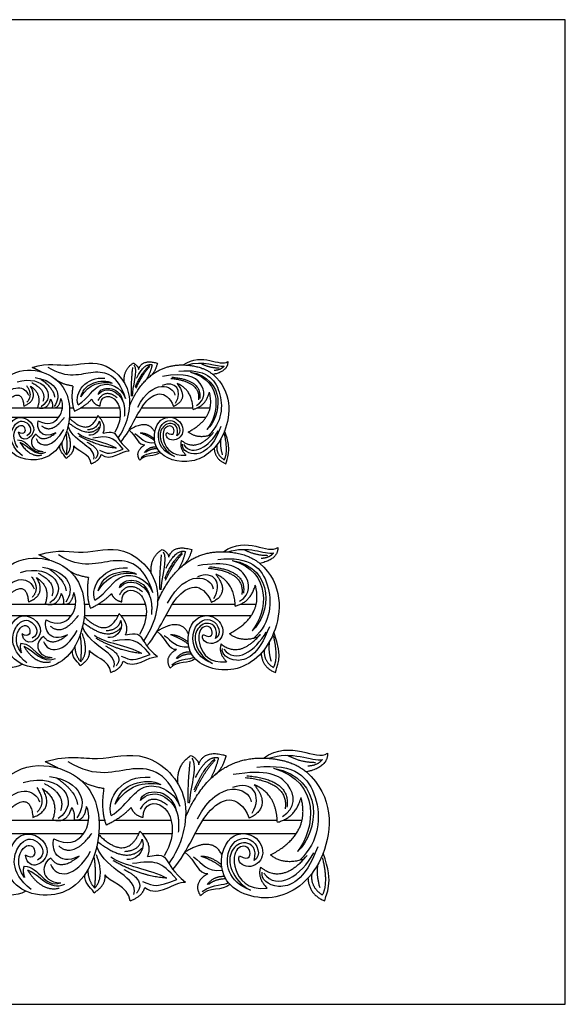
# Model space of a CAD drawing. Units: millimetres. Extents: x -16551 to -8062, y -16666 to 6156.
# Drawn here: x -12363 to -11901, y -15632 to -14799 of the extents above; entities that cross this region are included whole.
import ezdxf

# ---------------------------------------------------------------- set-up
doc = ezdxf.new("R2010")
doc.units = ezdxf.units.MM
doc.header["$MEASUREMENT"] = 0
doc.layers.add('Default', color=7, linetype='Continuous', true_color=0x000000)

msp = doc.modelspace()

# ---------------------------------------------------------------- linework, layer by layer
at = {"layer": 'Default'}
msp.add_lwpolyline([(-12900.97, -15632.31), (-11900.97, -15632.31), (-11900.97, -14798.98), (-12900.97, -14798.98)], close=True, dxfattribs=at)
for points in [[(-12376.55, -15127.6), (-12326.41, -15127.6)], [(-12320.33, -15127.6), (-12317.07, -15127.6)], [(-12310.96, -15127.6), (-12278.11, -15127.6)], [(-12259.54, -15127.6), (-12215.96, -15127.6)], [(-12212.39, -15127.6), (-12201.44, -15127.6)], [(-12376.51, -15135.31), (-12329.28, -15135.31)], [(-12320.44, -15135.31), (-12296.9, -15135.31)], [(-12295.19, -15135.31), (-12277.57, -15135.31)], [(-12263.99, -15135.31), (-12204.74, -15135.31)], [(-12376.5, -15293.75), (-12315.2, -15293.75)], [(-12307.78, -15293.75), (-12303.79, -15293.75)], [(-12296.32, -15293.75), (-12256.17, -15293.75)], [(-12233.47, -15293.75), (-12180.21, -15293.75)], [(-12175.85, -15293.75), (-12162.47, -15293.75)], [(-12376.44, -15303.19), (-12318.72, -15303.19)], [(-12307.91, -15303.19), (-12279.14, -15303.19)], [(-12277.05, -15303.19), (-12255.52, -15303.19)], [(-12238.92, -15303.19), (-12166.5, -15303.19)], [(-12376.61, -15476.51), (-12304.17, -15476.51)], [(-12295.4, -15476.51), (-12290.68, -15476.51)], [(-12281.86, -15476.51), (-12234.4, -15476.51)], [(-12207.58, -15476.51), (-12144.63, -15476.51)], [(-12139.49, -15476.51), (-12123.67, -15476.51)], [(-12376.55, -15487.65), (-12308.33, -15487.65)], [(-12295.55, -15487.65), (-12261.55, -15487.65)], [(-12259.08, -15487.65), (-12233.64, -15487.65)], [(-12214.01, -15487.65), (-12128.43, -15487.65)]]:
    msp.add_lwpolyline(points, dxfattribs=at)
for points, degree in [([(-12224.1, -15091.17), (-12207.58, -15079.62), (-12193.36, -15093.62), (-12186.48, -15088.22)], 3), ([(-12382.65, -15112.64), (-12370.6, -15091.46), (-12325.71, -15094.72), (-12315.64, -15137.53), (-12335.39, -15177.14), (-12380.87, -15168.21), (-12368.31, -15126.03), (-12340.98, -15146.98), (-12361.53, -15158.6), (-12363.46, -15148.12)], 3), ([(-12351.93, -15093.25), (-12337.55, -15088.9), (-12322.04, -15094.47), (-12293.57, -15084.43), (-12262.89, -15112.57), (-12272.35, -15143.54), (-12279.28, -15152.58)], 3), ([(-12274.08, -15106.27), (-12275.13, -15095.06), (-12266.4, -15089.59)], 2), ([(-12269.65, -15125.76), (-12254.44, -15090.61), (-12224.1, -15091.17)], 2), ([(-12265.91, -15091.22), (-12262.4, -15096.04), (-12267.37, -15110.31), (-12267.46, -15117.68)], 3), ([(-12266.4, -15089.59), (-12261.98, -15092.2), (-12261.98, -15095.06)], 2), ([(-12263.81, -15102.48), (-12257.08, -15089.31), (-12250.43, -15091.05)], 2), ([(-12261.98, -15095.06), (-12259.15, -15085.86), (-12246, -15089.72)], 2), ([(-12250.43, -15091.05), (-12252.04, -15097.92), (-12255.31, -15103.6)], 2), ([(-12246, -15089.72), (-12247.98, -15097.66), (-12252.28, -15100.83)], 2), ([(-12224.1, -15091.17), (-12208.17, -15091.66), (-12198.92, -15099.28)], 2), ([(-12221.11, -15091.32), (-12207.34, -15086.54), (-12195.69, -15093.16), (-12189.42, -15092.1)], 3), ([(-12209.88, -15089.57), (-12202.51, -15093.65), (-12193.66, -15093.69)], 2), ([(-12186.48, -15088.22), (-12186.18, -15096.51), (-12198.92, -15099.28)], 2), ([(-12364.67, -15105.47), (-12342.42, -15098.9), (-12330.27, -15117.61), (-12344.36, -15126.56)], 3), ([(-12344.2, -15097.09), (-12348.06, -15095.17), (-12351.93, -15093.25)], 2), ([(-12272.92, -15119.45), (-12279.08, -15099.72), (-12300.45, -15093.35), (-12321.79, -15103.79), (-12338.33, -15093.35)], 3), ([(-12267.1, -15093.26), (-12268.67, -15107.54), (-12268.21, -15117.5)], 2), ([(-12264.6, -15109.83), (-12259.7, -15097.78), (-12252.6, -15091.69)], 2), ([(-12264.19, -15110.94), (-12258.31, -15098.39), (-12252.36, -15092.5)], 2), ([(-12198.92, -15099.28), (-12182.7, -15113.4), (-12184.6, -15153.1), (-12215.95, -15178.82), (-12252.41, -15166.39), (-12247.13, -15134.42), (-12227.45, -15134.68), (-12221.98, -15149.58), (-12232.89, -15157.51), (-12239.87, -15151.8), (-12238.07, -15148.44)], 3), ([(-12212.98, -15125.37), (-12204.71, -15120.8), (-12206.2, -15104.56), (-12222.25, -15097.62), (-12241.85, -15100.88)], 3), ([(-12227.87, -15096.54), (-12205.22, -15093.96), (-12189.42, -15111.48), (-12190.99, -15139.84), (-12202.99, -15151.12)], 3), ([(-12218.13, -15097.18), (-12187.5, -15102.79), (-12191.78, -15135.21), (-12204.2, -15145.94)], 3), ([(-12218.13, -15097.18), (-12190, -15105.15), (-12193.82, -15132.78), (-12204.2, -15145.94)], 3), ([(-12189.42, -15092.1), (-12192.47, -15095.63), (-12197.96, -15095.9)], 2), ([(-12380.47, -15122.49), (-12368.26, -15105.3), (-12357.64, -15109.66), (-12355.13, -15116.84)], 3), ([(-12352.33, -15106.15), (-12339.44, -15112.42), (-12342.92, -15122.07)], 2), ([(-12349.39, -15101.9), (-12330.26, -15104.85), (-12326.78, -15117.37), (-12333.25, -15126.23)], 3), ([(-12345.26, -15102.74), (-12333.81, -15110.63), (-12332.99, -15118.36)], 2), ([(-12317.51, -15109.05), (-12327.65, -15107.64), (-12332.89, -15102.64)], 2), ([(-12313.15, -15124.82), (-12316.54, -15114.69), (-12306.49, -15100.78), (-12290.46, -15102.4)], 3), ([(-12313.15, -15124.82), (-12304.28, -15119.48), (-12296.97, -15101.94), (-12277.07, -15109.6), (-12272.92, -15119.45)], 3), ([(-12310.87, -15118.21), (-12308.48, -15110.9), (-12301.15, -15105.2), (-12288.46, -15104.05), (-12284.22, -15106.68)], 3), ([(-12310.87, -15118.21), (-12303.85, -15107.01), (-12293.94, -15104.71), (-12284.22, -15106.68)], 3), ([(-12262.7, -15126.8), (-12249.97, -15102.53), (-12232.43, -15108.09), (-12231.29, -15116.82)], 3), ([(-12230.65, -15123.52), (-12224.39, -15112.98), (-12230.57, -15103.89), (-12242.12, -15108.5)], 3), ([(-12234.7, -15102.57), (-12209.08, -15105.06), (-12211.36, -15120.83)], 2), ([(-12233.8, -15101.55), (-12207.82, -15103.85), (-12210.31, -15119.92)], 2), ([(-12229.42, -15106.8), (-12218.93, -15120.04), (-12232.31, -15126.36)], 2), ([(-12215.9, -15128.81), (-12216.39, -15112.15), (-12229.42, -15106.8)], 2), ([(-12377.16, -15125.58), (-12360.6, -15107.56), (-12359.08, -15125.98)], 2), ([(-12359.08, -15125.98), (-12346.29, -15120.81), (-12353.47, -15109.09)], 2), ([(-12356.83, -15108.52), (-12350.89, -15116.83), (-12356.51, -15122.79)], 2), ([(-12353.47, -15109.09), (-12343.29, -15115.85), (-12347.55, -15127.21)], 2), ([(-12317.51, -15109.05), (-12319.59, -15121.14), (-12316.19, -15130.33)], 2), ([(-12296.01, -15115.97), (-12289.02, -15108.55), (-12279.41, -15112.97), (-12275.17, -15121.7)], 3), ([(-12296.01, -15115.97), (-12295.36, -15112.32), (-12286.19, -15108.68), (-12277.06, -15114.71), (-12275.17, -15121.7)], 3), ([(-12296.01, -15121.14), (-12290.33, -15110.5), (-12280.14, -15118.82)], 2), ([(-12294.51, -15125.9), (-12294.61, -15118.02), (-12280.9, -15113.37), (-12274.29, -15134.91), (-12282.1, -15148.48)], 3), ([(-12277.06, -15156.43), (-12267.66, -15145.2), (-12259.4, -15118.47), (-12239, -15110.8), (-12232.31, -15126.36)], 3), ([(-12219.99, -15147.97), (-12196.19, -15135.65), (-12202.03, -15114.33)], 2), ([(-12215.9, -15128.81), (-12205.08, -15126.08), (-12202.03, -15114.33)], 2), ([(-12347.55, -15127.21), (-12339.04, -15129.98), (-12336.32, -15120.15)], 2), ([(-12346.83, -15138.44), (-12331.37, -15147), (-12322.81, -15129.11), (-12327.63, -15119.49)], 3), ([(-12336.32, -15120.15), (-12334.34, -15123.53), (-12334.95, -15127.21)], 2), ([(-12334.95, -15127.21), (-12329.08, -15128.88), (-12327.63, -15119.49)], 2), ([(-12316.19, -15130.33), (-12307.24, -15126.23), (-12301.56, -15120.15)], 2), ([(-12301.56, -15120.15), (-12299.99, -15124.71), (-12294.51, -15125.9)], 2), ([(-12273.73, -15134.55), (-12272.95, -15126.03), (-12275.17, -15121.7)], 2), ([(-12360.15, -15168.17), (-12373.23, -15157.76), (-12367.92, -15138.06), (-12355.76, -15137.61), (-12351.03, -15148.05), (-12356.44, -15151.05)], 3), ([(-12363.96, -15161.12), (-12369.44, -15153.76), (-12365.26, -15140.57), (-12356.29, -15142.78), (-12358.44, -15151.19), (-12363.46, -15148.12)], 3), ([(-12331.96, -15148.64), (-12345.09, -15155.28), (-12348.54, -15143.67), (-12346.83, -15138.44)], 3), ([(-12343.93, -15142.66), (-12335.47, -15150.06), (-12324.52, -15135.3)], 2), ([(-12321.08, -15140.19), (-12303.8, -15153.64), (-12295.31, -15143.95)], 2), ([(-12320.51, -15136.09), (-12304.01, -15152.3), (-12296.34, -15134.06)], 2), ([(-12305.24, -15145.85), (-12296.76, -15145.38), (-12295.13, -15138.78)], 2), ([(-12295.13, -15138.78), (-12292.33, -15146.87), (-12300.43, -15151.53), (-12304.08, -15150.62)], 3), ([(-12291.96, -15148.82), (-12288.58, -15142.02), (-12296.34, -15134.06)], 2), ([(-12231.62, -15168.66), (-12245.13, -15163.58), (-12247.97, -15141.56), (-12230.35, -15134.34), (-12224.67, -15148.23), (-12229.55, -15151.27)], 3), ([(-12229.55, -15151.27), (-12227.39, -15144.36), (-12234.7, -15138.21), (-12243.93, -15144.83), (-12244.4, -15156.41), (-12237.17, -15165.84), (-12231.62, -15168.66)], 3), ([(-12348.47, -15149.87), (-12353.82, -15152.01), (-12355.93, -15163.79), (-12342.71, -15164.35)], 3), ([(-12348.71, -15153.33), (-12345.43, -15161.9), (-12334.08, -15161.7), (-12325.31, -15145.78)], 3), ([(-12348.47, -15149.87), (-12343.18, -15157.79), (-12331.96, -15148.64)], 2), ([(-12322.89, -15167.39), (-12321.73, -15156.95), (-12323.26, -15148.66)], 2), ([(-12322.89, -15167.39), (-12316.72, -15160.65), (-12321.88, -15147.9)], 2), ([(-12299.92, -15171.04), (-12296.93, -15160.51), (-12315.88, -15157.9), (-12321.65, -15143.03)], 3), ([(-12280.63, -15161.6), (-12289.99, -15156.46), (-12305.7, -15154.64), (-12313.39, -15149.31)], 3), ([(-12291.96, -15148.82), (-12283.64, -15147.34), (-12281.37, -15149.12), (-12276.74, -15158.01), (-12269.77, -15163.86)], 3), ([(-12248.27, -15148.13), (-12253.87, -15136.33), (-12270.04, -15146.34)], 2), ([(-12270.04, -15146.34), (-12263.71, -15151.38), (-12262.23, -15159.46), (-12256.53, -15158.76)], 3), ([(-12265.1, -15149.12), (-12259.39, -15153.08), (-12257.59, -15157.79), (-12248.15, -15156.95)], 3), ([(-12260.66, -15148.59), (-12252.88, -15151.37), (-12248.47, -15155.21)], 2), ([(-12260.66, -15148.59), (-12254.68, -15148.64), (-12248.62, -15153.68)], 2), ([(-12238.07, -15148.44), (-12231.78, -15152.4), (-12230.49, -15142.3), (-12240.44, -15142.23), (-12242.86, -15155.41), (-12233.76, -15168.64), (-12221.91, -15167.43)], 3), ([(-12225.7, -15155.1), (-12212.92, -15165.37), (-12198.51, -15148.33)], 2), ([(-12192.28, -15143.17), (-12199.85, -15163.42), (-12217.54, -15170.15), (-12225.67, -15161.79), (-12224.76, -15158.1)], 3), ([(-12223.85, -15158.65), (-12216.08, -15169.37), (-12201.64, -15159.99), (-12194.62, -15146.77)], 3), ([(-12200.22, -15150.26), (-12211.75, -15154.44), (-12219.99, -15147.97)], 2), ([(-12189.51, -15171.39), (-12185.73, -15165.08), (-12189.35, -15149.55)], 2), ([(-12188.02, -15174.89), (-12187.77, -15170.54), (-12182.12, -15165.31), (-12189.15, -15146.97)], 3), ([(-12364.23, -15154.52), (-12354.59, -15154.88), (-12353.03, -15167.37), (-12342.71, -15164.35)], 3), ([(-12362.32, -15156.59), (-12355.02, -15159.43), (-12349.71, -15169.08), (-12340.3, -15165.12)], 3), ([(-12362.32, -15156.59), (-12354.02, -15169.87), (-12343.7, -15167.36)], 2), ([(-12322.89, -15167.39), (-12326.96, -15162.46), (-12326.66, -15156.24)], 2), ([(-12280.63, -15161.6), (-12295.86, -15160.49), (-12312.09, -15151.32)], 2), ([(-12305.8, -15156.43), (-12292.42, -15162.96), (-12298.3, -15170.3)], 2), ([(-12274.85, -15162.4), (-12284.31, -15151.22), (-12287.2, -15151.22), (-12300.64, -15153.03)], 3), ([(-12225.7, -15155.1), (-12227.92, -15161.18), (-12221.91, -15167.43)], 2), ([(-12190.88, -15167.21), (-12193.21, -15159.56), (-12192.02, -15153.12)], 2), ([(-12323.17, -15170.05), (-12326.07, -15165.89), (-12328.97, -15164.58), (-12328.65, -15159.4)], 3), ([(-12323.17, -15170.05), (-12316.15, -15165.56), (-12316.77, -15159.65)], 2), ([(-12302.09, -15174.75), (-12302.57, -15166.26), (-12315.15, -15163.49), (-12316.77, -15159.65)], 3), ([(-12294.97, -15163.41), (-12287.3, -15166.74), (-12286.8, -15166.84), (-12274.85, -15162.4)], 3), ([(-12293.57, -15167.08), (-12285.31, -15173.28), (-12276.28, -15163.33), (-12269.77, -15163.86)], 3), ([(-12260.91, -15171.86), (-12265.49, -15164.1), (-12256.53, -15158.76)], 2), ([(-12243.75, -15165.2), (-12248.06, -15169.64), (-12255.93, -15166.01), (-12260.91, -15171.86)], 3), ([(-12259.88, -15169.43), (-12253.24, -15164.32), (-12246.98, -15166.14), (-12244.66, -15164.18)], 3), ([(-12256.92, -15165.18), (-12252.76, -15160.07), (-12246.96, -15160.49)], 2), ([(-12256.15, -15165.18), (-12252.38, -15162.02), (-12246.31, -15161.77)], 2), ([(-12198, -15161.52), (-12197.36, -15171.28), (-12188.02, -15174.89)], 2), ([(-12195.71, -15158.78), (-12196.85, -15166.79), (-12189.51, -15171.39)], 2), ([(-12302.09, -15174.75), (-12295.07, -15172.38), (-12293.57, -15167.08)], 2), ([(-12190.16, -15249.23), (-12169.97, -15235.12), (-12152.6, -15252.23), (-12144.18, -15245.63)], 3), ([(-12383.95, -15275.48), (-12369.21, -15249.59), (-12314.35, -15253.57), (-12302.04, -15305.89), (-12326.18, -15354.31), (-12381.77, -15343.4), (-12366.42, -15291.84), (-12333.01, -15317.45), (-12358.13, -15331.65), (-12360.5, -15318.84)], 3), ([(-12346.4, -15251.78), (-12328.82, -15246.46), (-12309.87, -15253.27), (-12275.07, -15241), (-12237.57, -15275.38), (-12249.14, -15313.25), (-12257.6, -15324.29)], 3), ([(-12251.25, -15267.69), (-12252.53, -15253.99), (-12241.87, -15247.3)], 2), ([(-12245.83, -15291.51), (-12227.24, -15248.55), (-12190.16, -15249.23)], 2), ([(-12241.27, -15249.3), (-12236.97, -15255.18), (-12243.05, -15272.62), (-12243.15, -15281.63)], 3), ([(-12241.87, -15247.3), (-12236.46, -15250.5), (-12236.46, -15253.99)], 2), ([(-12239.66, -15272.04), (-12233.68, -15257.31), (-12224.99, -15249.87)], 2), ([(-12238.7, -15263.05), (-12230.47, -15246.97), (-12222.34, -15249.09)], 2), ([(-12236.46, -15253.99), (-12233, -15242.74), (-12216.93, -15247.46)], 2), ([(-12222.34, -15249.09), (-12224.31, -15257.49), (-12228.31, -15264.43)], 2), ([(-12216.93, -15247.46), (-12219.34, -15257.16), (-12224.6, -15261.04)], 2), ([(-12190.16, -15249.23), (-12170.69, -15249.83), (-12159.39, -15259.14)], 2), ([(-12186.51, -15249.42), (-12169.67, -15243.57), (-12155.44, -15251.66), (-12147.77, -15250.37)], 3), ([(-12172.78, -15247.28), (-12163.78, -15252.27), (-12152.96, -15252.32)], 2), ([(-12144.18, -15245.63), (-12143.81, -15255.77), (-12159.39, -15259.14)], 2), ([(-12336.95, -15256.47), (-12341.67, -15254.13), (-12346.4, -15251.78)], 2), ([(-12249.83, -15283.8), (-12257.36, -15259.68), (-12283.48, -15251.9), (-12309.56, -15264.66), (-12329.78, -15251.89)], 3), ([(-12242.72, -15251.79), (-12244.63, -15269.24), (-12244.08, -15281.42)], 2), ([(-12239.16, -15273.4), (-12231.97, -15258.05), (-12224.7, -15250.86)], 2), ([(-12176.57, -15291.03), (-12166.46, -15285.45), (-12168.29, -15265.59), (-12187.9, -15257.12), (-12211.86, -15261.1)], 3), ([(-12194.77, -15255.8), (-12167.08, -15252.64), (-12147.78, -15274.06), (-12149.7, -15308.72), (-12164.37, -15322.51)], 3), ([(-12182.86, -15256.58), (-12148.49, -15266.31), (-12153.15, -15300.09), (-12165.84, -15316.18)], 3), ([(-12182.86, -15256.58), (-12145.43, -15263.44), (-12150.66, -15303.06), (-12165.84, -15316.18)], 3), ([(-12147.77, -15250.37), (-12151.5, -15254.69), (-12158.21, -15255.01)], 2), ([(-12381.28, -15287.51), (-12366.36, -15266.5), (-12353.37, -15271.83), (-12350.32, -15280.6)], 3), ([(-12361.97, -15266.72), (-12334.78, -15258.68), (-12319.92, -15281.55), (-12337.14, -15292.49)], 3), ([(-12343.29, -15262.35), (-12319.91, -15265.95), (-12315.66, -15281.26), (-12323.57, -15292.08)], 3), ([(-12338.25, -15263.38), (-12324.26, -15273.01), (-12323.25, -15282.47)], 2), ([(-12304.33, -15271.09), (-12316.72, -15269.37), (-12323.13, -15263.25)], 2), ([(-12299, -15290.36), (-12303.15, -15277.98), (-12290.86, -15260.98), (-12271.27, -15262.95)], 3), ([(-12296.21, -15282.29), (-12293.29, -15273.34), (-12284.34, -15266.38), (-12268.82, -15264.98), (-12263.64, -15268.19)], 3), ([(-12296.21, -15282.29), (-12287.64, -15268.59), (-12275.53, -15265.79), (-12263.64, -15268.19)], 3), ([(-12237.34, -15292.78), (-12221.79, -15263.11), (-12200.34, -15269.92), (-12198.95, -15280.58)], 3), ([(-12159.39, -15259.14), (-12139.56, -15276.4), (-12141.88, -15324.92), (-12180.2, -15356.36), (-12224.76, -15341.17), (-12218.31, -15302.1), (-12194.26, -15302.41), (-12187.57, -15320.62), (-12200.91, -15330.31), (-12209.43, -15323.34), (-12207.24, -15319.23)], 3), ([(-12198.17, -15288.77), (-12190.52, -15275.89), (-12198.07, -15264.78), (-12212.19, -15270.41)], 3), ([(-12203.12, -15263.16), (-12171.8, -15266.21), (-12174.6, -15285.48)], 2), ([(-12202.02, -15261.92), (-12170.26, -15264.73), (-12173.3, -15284.37)], 2), ([(-12355.14, -15291.78), (-12339.51, -15285.46), (-12348.28, -15271.14)], 2), ([(-12352.39, -15270.43), (-12345.13, -15280.59), (-12351.99, -15287.88)], 2), ([(-12348.28, -15271.14), (-12335.83, -15279.4), (-12341.04, -15293.28)], 2), ([(-12346.89, -15267.54), (-12331.13, -15275.21), (-12335.38, -15286.99)], 2), ([(-12304.33, -15271.09), (-12306.87, -15285.86), (-12302.72, -15297.09)], 2), ([(-12299, -15290.36), (-12288.17, -15283.83), (-12279.23, -15262.4), (-12254.9, -15271.75), (-12249.83, -15283.8)], 3), ([(-12278.06, -15279.55), (-12269.51, -15270.47), (-12257.77, -15275.88), (-12252.58, -15286.54)], 3), ([(-12278.06, -15279.55), (-12277.26, -15275.08), (-12266.05, -15270.63), (-12254.89, -15278), (-12252.58, -15286.54)], 3), ([(-12254.89, -15328.99), (-12243.4, -15315.27), (-12233.31, -15282.6), (-12208.37, -15273.22), (-12200.2, -15292.25)], 3), ([(-12196.67, -15268.33), (-12183.85, -15284.51), (-12200.2, -15292.25)], 2), ([(-12180.14, -15295.24), (-12180.74, -15274.87), (-12196.67, -15268.33)], 2), ([(-12377.23, -15291.29), (-12356.99, -15269.26), (-12355.14, -15291.78)], 2), ([(-12278.06, -15285.86), (-12271.11, -15272.85), (-12258.65, -15283.03)], 2), ([(-12276.21, -15291.68), (-12276.35, -15282.05), (-12259.59, -15276.37), (-12251.51, -15302.7), (-12261.06, -15319.28)], 3), ([(-12185.14, -15318.66), (-12156.05, -15303.6), (-12163.19, -15277.53)], 2), ([(-12180.14, -15295.24), (-12166.92, -15291.9), (-12163.19, -15277.53)], 2), ([(-12341.04, -15293.28), (-12330.64, -15296.67), (-12327.32, -15284.65)], 2), ([(-12340.17, -15307), (-12321.27, -15317.47), (-12310.8, -15295.6), (-12316.7, -15283.84)], 3), ([(-12327.32, -15284.65), (-12324.91, -15288.78), (-12325.65, -15293.28)], 2), ([(-12325.65, -15293.28), (-12318.48, -15295.32), (-12316.7, -15283.84)], 2), ([(-12302.72, -15297.09), (-12291.78, -15292.09), (-12284.84, -15284.65)], 2), ([(-12284.84, -15284.65), (-12282.92, -15290.23), (-12276.21, -15291.68)], 2), ([(-12250.83, -15302.26), (-12249.87, -15291.83), (-12252.58, -15286.54)], 2), ([(-12356.44, -15343.34), (-12372.44, -15330.62), (-12365.94, -15306.54), (-12351.08, -15305.99), (-12345.3, -15318.75), (-12351.91, -15322.41)], 3), ([(-12322, -15319.47), (-12338.04, -15327.59), (-12342.26, -15313.4), (-12340.17, -15307)], 3), ([(-12336.62, -15312.16), (-12326.28, -15321.22), (-12312.89, -15303.17)], 2), ([(-12308, -15304.14), (-12287.83, -15323.95), (-12278.46, -15301.66)], 2), ([(-12289.33, -15316.07), (-12278.97, -15315.49), (-12276.98, -15307.43)], 2), ([(-12276.98, -15307.43), (-12273.55, -15317.31), (-12283.45, -15323), (-12287.91, -15321.89)], 3), ([(-12273.1, -15319.7), (-12268.97, -15311.39), (-12278.46, -15301.66)], 2), ([(-12199.35, -15343.95), (-12215.87, -15337.73), (-12219.33, -15310.83), (-12197.8, -15301.99), (-12190.86, -15318.98), (-12196.83, -15322.69)], 3), ([(-12361.1, -15334.73), (-12367.8, -15325.74), (-12362.69, -15309.61), (-12351.73, -15312.31), (-12354.36, -15322.59), (-12360.5, -15318.84)], 3), ([(-12342.47, -15325.21), (-12338.45, -15335.68), (-12324.58, -15335.43), (-12313.87, -15315.98)], 3), ([(-12282.83, -15346.85), (-12279.18, -15333.98), (-12302.34, -15330.79), (-12309.39, -15312.62)], 3), ([(-12308.69, -15309.15), (-12287.57, -15325.59), (-12277.2, -15313.74)], 2), ([(-12219.71, -15318.85), (-12226.55, -15304.42), (-12246.31, -15316.66)], 2), ([(-12246.31, -15316.66), (-12238.57, -15322.82), (-12236.77, -15332.7), (-12229.79, -15331.84)], 3), ([(-12196.83, -15322.69), (-12194.19, -15314.25), (-12203.12, -15306.72), (-12214.41, -15314.81), (-12214.98, -15328.97), (-12206.14, -15340.49), (-12199.35, -15343.95)], 3), ([(-12207.24, -15319.23), (-12199.55, -15324.06), (-12197.97, -15311.73), (-12210.13, -15311.64), (-12213.09, -15327.75), (-12201.97, -15343.92), (-12187.48, -15342.43)], 3), ([(-12151.28, -15312.79), (-12160.52, -15337.54), (-12182.14, -15345.76), (-12192.08, -15335.55), (-12190.97, -15331.04)], 3), ([(-12342.17, -15320.98), (-12348.7, -15323.6), (-12351.29, -15337.99), (-12335.13, -15338.67)], 3), ([(-12342.17, -15320.98), (-12335.71, -15330.66), (-12322, -15319.47)], 2), ([(-12310.91, -15342.39), (-12309.48, -15329.63), (-12311.36, -15319.5)], 2), ([(-12310.91, -15342.39), (-12303.36, -15334.15), (-12309.68, -15318.57)], 2), ([(-12259.25, -15335.31), (-12270.69, -15329.03), (-12289.89, -15326.81), (-12299.29, -15320.29)], 3), ([(-12259.25, -15335.31), (-12277.87, -15333.96), (-12297.71, -15322.75)], 2), ([(-12252.2, -15336.3), (-12263.76, -15322.63), (-12267.29, -15322.63), (-12283.71, -15324.84)], 3), ([(-12273.1, -15319.7), (-12262.93, -15317.88), (-12260.15, -15320.06), (-12254.51, -15330.93), (-12245.99, -15338.07)], 3), ([(-12240.28, -15320.06), (-12233.29, -15324.9), (-12231.09, -15330.66), (-12219.56, -15329.63)], 3), ([(-12234.84, -15319.41), (-12227.53, -15319.47), (-12220.13, -15325.63)], 2), ([(-12234.84, -15319.41), (-12225.34, -15322.81), (-12219.95, -15327.5)], 2), ([(-12192.12, -15327.36), (-12176.5, -15339.92), (-12158.88, -15319.09)], 2), ([(-12189.86, -15331.7), (-12180.36, -15344.81), (-12162.71, -15333.34), (-12154.13, -15317.18)], 3), ([(-12160.97, -15321.45), (-12175.07, -15326.57), (-12185.14, -15318.66)], 2), ([(-12149.56, -15342.18), (-12152.41, -15332.82), (-12150.96, -15324.94)], 2), ([(-12147.88, -15347.28), (-12143.27, -15339.57), (-12147.69, -15320.58)], 2), ([(-12146.06, -15351.56), (-12145.76, -15346.24), (-12138.85, -15339.85), (-12147.45, -15317.43)], 3), ([(-12361.44, -15326.66), (-12362.79, -15329.41), (-12361.1, -15334.73)], 2), ([(-12361.44, -15326.66), (-12349.65, -15327.1), (-12347.75, -15342.37), (-12335.13, -15338.67)], 3), ([(-12359.1, -15329.19), (-12348.96, -15345.43), (-12336.34, -15342.36)], 2), ([(-12359.1, -15329.19), (-12350.18, -15332.66), (-12343.69, -15344.46), (-12332.19, -15339.61)], 3), ([(-12311.24, -15345.64), (-12314.79, -15340.56), (-12318.34, -15338.96), (-12317.95, -15332.63)], 3), ([(-12310.91, -15342.39), (-12315.88, -15336.37), (-12315.51, -15328.76)], 2), ([(-12311.24, -15345.64), (-12302.67, -15340.16), (-12303.42, -15332.94)], 2), ([(-12285.48, -15351.39), (-12286.07, -15341.01), (-12301.45, -15337.62), (-12303.42, -15332.94)], 3), ([(-12290.02, -15328.99), (-12273.66, -15336.97), (-12280.85, -15345.95)], 2), ([(-12235.15, -15347.85), (-12240.75, -15338.37), (-12229.79, -15331.84)], 2), ([(-12192.12, -15327.36), (-12194.83, -15334.8), (-12187.48, -15342.43)], 2), ([(-12155.46, -15331.86), (-12156.85, -15341.66), (-12147.88, -15347.28)], 2), ([(-12360.18, -15344.55), (-12374.53, -15352.95), (-12393.53, -15339.05), (-12403.61, -15347.46)], 3), ([(-12276.78, -15337.53), (-12267.41, -15341.59), (-12266.8, -15341.71), (-12252.2, -15336.3)], 3), ([(-12275.07, -15342.01), (-12264.98, -15349.59), (-12253.94, -15337.42), (-12245.99, -15338.07)], 3), ([(-12214.17, -15339.71), (-12219.45, -15345.14), (-12229.06, -15340.71), (-12235.15, -15347.85)], 3), ([(-12233.89, -15344.89), (-12225.77, -15338.63), (-12218.13, -15340.86), (-12215.29, -15338.46)], 3), ([(-12230.28, -15339.69), (-12225.2, -15333.44), (-12218.11, -15333.96)], 2), ([(-12229.34, -15339.69), (-12224.73, -15335.83), (-12217.31, -15335.53)], 2), ([(-12158.26, -15335.22), (-12157.48, -15347.15), (-12146.06, -15351.56)], 2), ([(-12285.48, -15351.39), (-12276.91, -15348.5), (-12275.07, -15342.01)], 2), ([(-12156.4, -15423.88), (-12132.53, -15407.21), (-12112, -15427.43), (-12102.06, -15419.63)], 3), ([(-12385.41, -15454.91), (-12368, -15424.31), (-12303.17, -15429.02), (-12288.62, -15490.85), (-12317.15, -15548.07), (-12382.84, -15535.17), (-12364.7, -15474.24), (-12325.22, -15504.51), (-12354.91, -15521.29), (-12357.7, -15506.15)], 3), ([(-12341.04, -15426.9), (-12320.26, -15420.61), (-12297.86, -15428.66), (-12256.74, -15414.16), (-12212.43, -15454.8), (-12226.09, -15499.54), (-12236.1, -15512.6)], 3), ([(-12228.6, -15445.7), (-12230.11, -15429.52), (-12217.5, -15421.61)], 2), ([(-12222.19, -15473.85), (-12200.22, -15423.09), (-12156.4, -15423.88)], 2), ([(-12216.79, -15423.97), (-12211.72, -15430.92), (-12218.9, -15451.53), (-12219.02, -15462.18)], 3), ([(-12217.5, -15421.61), (-12211.11, -15425.38), (-12211.11, -15429.52)], 2), ([(-12214.9, -15450.84), (-12207.82, -15433.44), (-12197.56, -15424.64)], 2), ([(-12213.76, -15440.22), (-12204.04, -15421.21), (-12194.42, -15423.72)], 2), ([(-12211.11, -15429.52), (-12207.03, -15416.22), (-12188.03, -15421.79)], 2), ([(-12194.42, -15423.72), (-12196.75, -15433.64), (-12201.48, -15441.85)], 2), ([(-12188.03, -15421.79), (-12190.88, -15433.26), (-12197.1, -15437.85)], 2), ([(-12156.4, -15423.88), (-12133.38, -15424.59), (-12120.03, -15435.6)], 2), ([(-12152.08, -15424.11), (-12132.18, -15417.2), (-12115.36, -15426.76), (-12106.3, -15425.24)], 3), ([(-12135.85, -15421.58), (-12125.21, -15427.48), (-12112.42, -15427.53)], 2), ([(-12102.06, -15419.63), (-12101.62, -15431.61), (-12120.03, -15435.6)], 2), ([(-12329.87, -15432.45), (-12335.45, -15429.67), (-12341.04, -15426.9)], 2), ([(-12226.92, -15464.74), (-12235.81, -15436.24), (-12266.69, -15427.04), (-12297.5, -15442.12), (-12321.4, -15427.04)], 3), ([(-12218.51, -15426.91), (-12220.77, -15447.53), (-12220.11, -15461.93)], 2), ([(-12214.3, -15452.45), (-12205.81, -15434.31), (-12197.22, -15425.81)], 2), ([(-12140.33, -15473.28), (-12128.38, -15466.7), (-12130.54, -15443.23), (-12153.73, -15433.21), (-12182.03, -15437.92)], 3), ([(-12161.84, -15431.65), (-12129.12, -15427.92), (-12106.31, -15453.23), (-12108.58, -15494.2), (-12125.91, -15510.49)], 3), ([(-12147.77, -15432.58), (-12103.53, -15440.68), (-12109.71, -15487.5), (-12127.65, -15503.01)], 3), ([(-12147.77, -15432.58), (-12107.15, -15444.08), (-12112.66, -15484), (-12127.65, -15503.01)], 3), ([(-12106.3, -15425.24), (-12110.71, -15430.34), (-12118.63, -15430.72)], 2), ([(-12359.44, -15444.55), (-12327.31, -15435.06), (-12309.75, -15462.08), (-12330.1, -15475.01)], 3), ([(-12337.36, -15439.4), (-12309.73, -15443.65), (-12304.72, -15461.74), (-12314.06, -15474.53)], 3), ([(-12331.4, -15440.61), (-12314.87, -15452), (-12313.68, -15463.17)], 2), ([(-12291.32, -15449.72), (-12305.96, -15447.68), (-12313.54, -15440.46)], 2), ([(-12285.02, -15472.5), (-12289.93, -15457.86), (-12275.4, -15437.78), (-12252.25, -15440.11)], 3), ([(-12212.15, -15475.36), (-12193.77, -15440.3), (-12168.43, -15448.33), (-12166.78, -15460.94)], 3), ([(-12120.03, -15435.6), (-12096.6, -15456), (-12099.34, -15513.34), (-12144.62, -15550.49), (-12197.29, -15532.54), (-12189.66, -15486.36), (-12161.24, -15486.74), (-12153.33, -15508.25), (-12169.1, -15519.71), (-12179.17, -15511.47), (-12176.57, -15506.61)], 3), ([(-12171.71, -15440.35), (-12134.7, -15443.96), (-12138, -15466.73)], 2), ([(-12170.41, -15438.88), (-12132.88, -15442.21), (-12136.47, -15465.41)], 2), ([(-12382.27, -15469.13), (-12364.63, -15444.3), (-12349.28, -15450.59), (-12345.67, -15460.97)], 3), ([(-12351.37, -15474.17), (-12332.89, -15466.7), (-12343.26, -15449.78)], 2), ([(-12348.12, -15448.94), (-12339.54, -15460.95), (-12347.65, -15469.57)], 2), ([(-12343.26, -15449.78), (-12328.55, -15459.54), (-12334.71, -15475.95)], 2), ([(-12341.62, -15445.53), (-12323, -15454.59), (-12328.02, -15468.52)], 2), ([(-12291.32, -15449.72), (-12294.33, -15467.18), (-12289.42, -15480.45)], 2), ([(-12285.02, -15472.5), (-12272.22, -15464.78), (-12261.66, -15439.45), (-12232.91, -15450.51), (-12226.92, -15464.74)], 3), ([(-12281.73, -15462.95), (-12278.27, -15452.38), (-12267.69, -15444.16), (-12249.36, -15442.5), (-12243.23, -15446.29)], 3), ([(-12281.73, -15462.95), (-12271.6, -15446.77), (-12257.28, -15443.45), (-12243.23, -15446.29)], 3), ([(-12260.27, -15459.72), (-12250.17, -15448.99), (-12236.29, -15455.38), (-12230.16, -15467.99)], 3), ([(-12165.86, -15470.61), (-12156.82, -15455.4), (-12165.74, -15442.27), (-12182.43, -15448.92)], 3), ([(-12164.09, -15446.46), (-12148.93, -15465.59), (-12168.26, -15474.72)], 2), ([(-12144.55, -15478.26), (-12145.26, -15454.19), (-12164.09, -15446.46)], 2), ([(-12260.27, -15459.72), (-12259.33, -15454.44), (-12246.08, -15449.18), (-12232.89, -15457.89), (-12230.16, -15467.99)], 3), ([(-12232.89, -15518.15), (-12219.31, -15501.94), (-12207.39, -15463.32), (-12177.91, -15452.24), (-12168.26, -15474.72)], 3), ([(-12150.46, -15505.94), (-12116.08, -15488.14), (-12124.52, -15457.34)], 2), ([(-12144.55, -15478.26), (-12128.93, -15474.31), (-12124.52, -15457.34)], 2), ([(-12377.48, -15473.6), (-12353.56, -15447.56), (-12351.37, -15474.17)], 2), ([(-12334.71, -15475.95), (-12322.42, -15479.95), (-12318.49, -15465.75)], 2), ([(-12333.68, -15492.16), (-12311.34, -15504.54), (-12298.97, -15478.69), (-12305.94, -15464.79)], 3), ([(-12318.49, -15465.75), (-12315.64, -15470.63), (-12316.52, -15475.95)], 2), ([(-12316.52, -15475.95), (-12308.04, -15478.36), (-12305.94, -15464.79)], 2), ([(-12289.42, -15480.45), (-12276.49, -15474.53), (-12268.28, -15465.75)], 2), ([(-12268.28, -15465.75), (-12266.02, -15472.34), (-12258.09, -15474.06)], 2), ([(-12260.27, -15467.18), (-12252.06, -15451.81), (-12237.34, -15463.84)], 2), ([(-12258.09, -15474.06), (-12258.25, -15462.68), (-12238.45, -15455.96), (-12228.89, -15487.08), (-12240.18, -15506.68)], 3), ([(-12228.09, -15486.56), (-12226.96, -15474.24), (-12230.16, -15467.99)], 2), ([(-12352.91, -15535.11), (-12371.81, -15520.07), (-12364.13, -15491.61), (-12346.57, -15490.96), (-12339.75, -15506.05), (-12347.55, -15510.38)], 3), ([(-12329.49, -15498.26), (-12317.27, -15508.96), (-12301.44, -15487.63)], 2), ([(-12295.65, -15488.78), (-12271.82, -15512.19), (-12260.75, -15485.85)], 2), ([(-12254.41, -15507.17), (-12249.53, -15497.34), (-12260.75, -15485.85)], 2), ([(-12167.26, -15535.83), (-12186.77, -15528.48), (-12190.87, -15496.68), (-12165.42, -15486.24), (-12157.22, -15506.32), (-12164.28, -15510.7)], 3), ([(-12358.42, -15524.93), (-12366.33, -15514.3), (-12360.29, -15495.24), (-12347.34, -15498.44), (-12350.45, -15510.58), (-12357.7, -15506.15)], 3), ([(-12312.2, -15506.9), (-12331.16, -15516.49), (-12336.14, -15499.72), (-12333.68, -15492.16)], 3), ([(-12265.91, -15539.25), (-12261.6, -15524.05), (-12288.97, -15520.28), (-12297.3, -15498.8)], 3), ([(-12296.47, -15494.7), (-12271.51, -15514.13), (-12259.26, -15500.13)], 2), ([(-12273.6, -15502.88), (-12261.35, -15502.2), (-12259, -15492.67)], 2), ([(-12259, -15492.67), (-12254.95, -15504.35), (-12266.64, -15511.07), (-12271.92, -15509.76)], 3), ([(-12191.31, -15506.17), (-12199.4, -15489.12), (-12222.75, -15503.58)], 2), ([(-12164.28, -15510.7), (-12161.15, -15500.73), (-12171.71, -15491.83), (-12185.05, -15501.4), (-12185.72, -15518.13), (-12175.28, -15531.74), (-12167.26, -15535.83)], 3), ([(-12176.57, -15506.61), (-12167.49, -15512.33), (-12165.62, -15497.75), (-12179.99, -15497.64), (-12183.5, -15516.69), (-12170.35, -15535.79), (-12153.23, -15534.04)], 3), ([(-12110.44, -15499.01), (-12121.36, -15528.25), (-12146.91, -15537.97), (-12158.66, -15525.9), (-12157.35, -15520.57)], 3), ([(-12336.39, -15513.68), (-12331.64, -15526.05), (-12315.25, -15525.76), (-12302.59, -15502.77)], 3), ([(-12336.05, -15508.68), (-12328.4, -15520.13), (-12312.2, -15506.9)], 2), ([(-12299.09, -15533.99), (-12297.41, -15518.9), (-12299.63, -15506.93)], 2), ([(-12299.09, -15533.99), (-12290.18, -15524.24), (-12297.64, -15505.83)], 2), ([(-12238.05, -15525.62), (-12251.57, -15518.2), (-12274.26, -15515.57), (-12285.37, -15507.86)], 3), ([(-12254.41, -15507.17), (-12242.4, -15505.02), (-12239.11, -15507.59), (-12232.44, -15520.44), (-12222.37, -15528.88)], 3), ([(-12222.75, -15503.58), (-12213.61, -15510.85), (-12211.48, -15522.53), (-12203.23, -15521.52)], 3), ([(-12215.62, -15507.6), (-12207.37, -15513.32), (-12204.77, -15520.13), (-12191.14, -15518.9)], 3), ([(-12209.2, -15506.82), (-12197.97, -15510.85), (-12191.59, -15516.39)], 2), ([(-12209.2, -15506.82), (-12200.56, -15506.9), (-12191.81, -15514.18)], 2), ([(-12158.7, -15516.23), (-12140.25, -15531.07), (-12119.43, -15506.45)], 2), ([(-12156.04, -15521.35), (-12144.81, -15536.85), (-12123.95, -15523.29), (-12113.82, -15504.2)], 3), ([(-12121.9, -15509.24), (-12138.56, -15515.28), (-12150.46, -15505.94)], 2), ([(-12106.43, -15539.77), (-12100.97, -15530.65), (-12106.2, -15508.21)], 2), ([(-12104.28, -15544.82), (-12103.92, -15538.53), (-12095.75, -15530.99), (-12105.92, -15504.49)], 3), ([(-12358.81, -15515.4), (-12360.41, -15518.65), (-12358.42, -15524.93)], 2), ([(-12358.81, -15515.4), (-12344.88, -15515.91), (-12342.63, -15533.96), (-12327.72, -15529.59)], 3), ([(-12336.05, -15508.68), (-12343.76, -15511.77), (-12346.82, -15528.79), (-12327.72, -15529.59)], 3), ([(-12238.05, -15525.62), (-12260.05, -15524.02), (-12283.5, -15510.77)], 2), ([(-12229.71, -15526.78), (-12243.37, -15510.63), (-12247.54, -15510.63), (-12266.96, -15513.25)], 3), ([(-12158.7, -15516.23), (-12161.91, -15525.01), (-12153.23, -15534.04)], 2), ([(-12108.42, -15533.73), (-12111.78, -15522.67), (-12110.06, -15513.37)], 2), ([(-12356.05, -15518.38), (-12345.51, -15522.49), (-12337.84, -15536.43), (-12324.25, -15530.7)], 3), ([(-12356.05, -15518.38), (-12344.06, -15537.57), (-12329.15, -15533.95)], 2), ([(-12299.49, -15537.83), (-12303.68, -15531.82), (-12307.88, -15529.93), (-12307.42, -15522.45)], 3), ([(-12299.09, -15533.99), (-12304.98, -15526.87), (-12304.54, -15517.88)], 2), ([(-12299.49, -15537.83), (-12289.36, -15531.35), (-12290.25, -15522.81)], 2), ([(-12269.05, -15544.62), (-12269.75, -15532.36), (-12287.92, -15528.35), (-12290.25, -15522.81)], 3), ([(-12274.41, -15518.15), (-12255.07, -15527.58), (-12263.58, -15538.19)], 2), ([(-12209.56, -15540.44), (-12216.18, -15529.23), (-12203.23, -15521.52)], 2), ([(-12203.81, -15530.8), (-12197.8, -15523.41), (-12189.42, -15524.02)], 2), ([(-12115.39, -15521.54), (-12117.03, -15533.12), (-12106.43, -15539.77)], 2), ([(-12357.33, -15536.54), (-12374.28, -15546.46), (-12396.74, -15530.04), (-12408.65, -15539.98)], 3), ([(-12258.76, -15528.24), (-12247.69, -15533.04), (-12246.97, -15533.19), (-12229.71, -15526.78)], 3), ([(-12256.74, -15533.54), (-12244.82, -15542.5), (-12231.77, -15528.12), (-12222.37, -15528.88)], 3), ([(-12184.77, -15530.82), (-12191.01, -15537.24), (-12202.37, -15532), (-12209.56, -15540.44)], 3), ([(-12208.08, -15536.94), (-12198.48, -15529.55), (-12189.44, -15532.18), (-12186.09, -15529.34)], 3), ([(-12202.69, -15530.8), (-12197.24, -15526.23), (-12188.48, -15525.87)], 2), ([(-12118.7, -15525.51), (-12117.77, -15539.61), (-12104.28, -15544.82)], 2), ([(-12269.05, -15544.62), (-12258.91, -15541.2), (-12256.74, -15533.54)], 2)]:
    msp.add_open_spline(points, degree=degree, dxfattribs=at)

doc.saveas('drawing.dxf')
